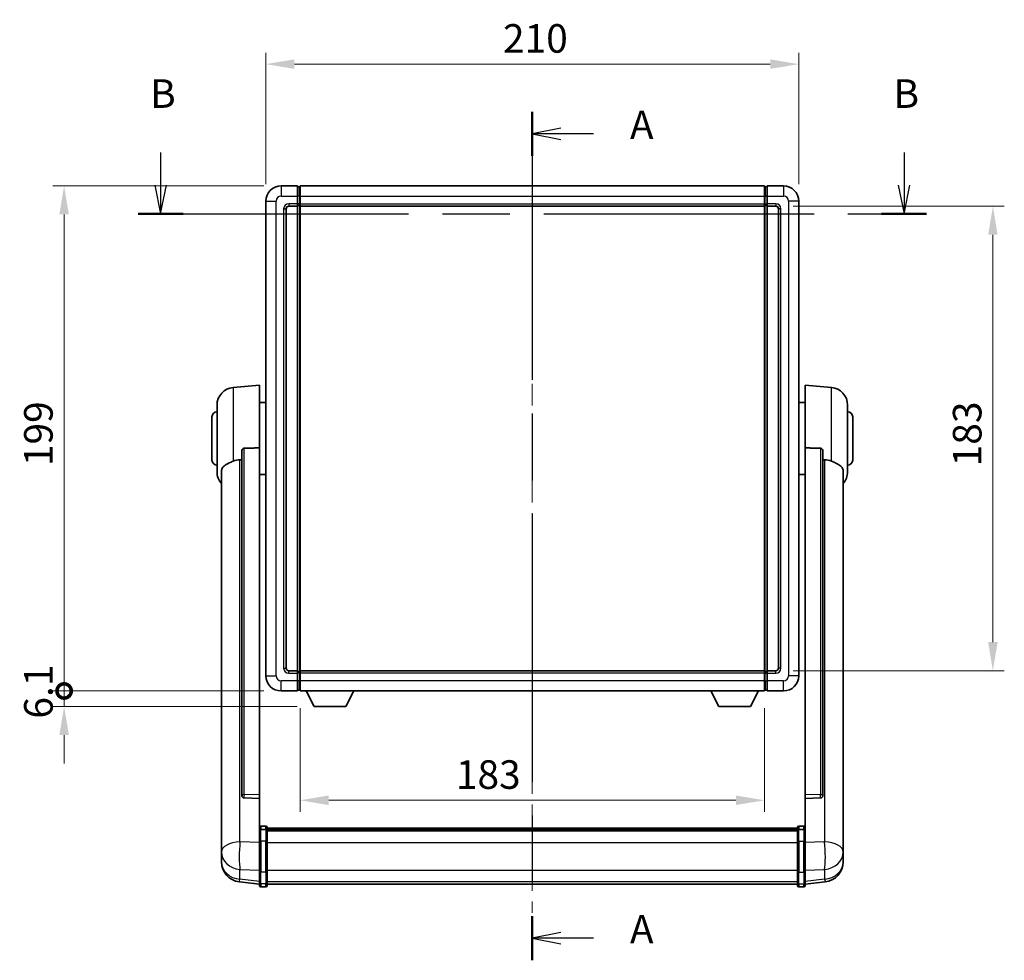
# Model space of a CAD drawing. Units: millimetres. Extents: x 0 to 10236, y 0 to 1686.
# Drawn here: x 2825 to 3213, y 406 to 776 of the extents above; entities that cross this region are included whole.
import ezdxf

# ---------------------------------------------------------------- set-up
doc = ezdxf.new("R2010")
doc.units = ezdxf.units.MM
doc.header["$LTSCALE"] = 6
doc.linetypes.add('CHAIN', pattern=[0.3543, 0.2362, -0.0295, 0.0591, -0.0295])
doc.layers.get('Defpoints').update_dxf_attribs({"lineweight": 25})
for name, color, linetype, lineweight in [('Centerline (ISO)', 131, 'Continuous', 18), ('Dimension (ISO)', 7, 'Continuous', 18), ('Section Line (ISO)', 7, 'CHAIN', 25), ('Visible (ISO)', 7, 'Continuous', 35), ('Visible Narrow (ISO)', 7, 'Continuous', 25)]:
    doc.layers.add(name, color=color, linetype=linetype, lineweight=lineweight)
doc.styles.add('Note Text (TK)', font='txt')
doc.dimstyles.new('Default - Method 1b (TK)', dxfattribs={"dimscale": 6, "dimtxt": 2.5, "dimasz": 2.5, "dimexe": 1, "dimexo": 1.5, "dimgap": 1, "dimtad": 1, "dimtoh": 1, "dimrnd": 1e-08, "dimdsep": 46, "dimtxsty": 'Note Text (TK)', "dimcen": 0.09, "dimdle": 5, "dimclrd": 100, "dimclre": 100, "dimclrt": 7, "dimadec": 1, "dimazin": 1, "dimtfac": 1, "dimtmove": 0, "dimatfit": 3, "dimfxl": 1, "dimtolj": 1, "dimlwd": -1, "dimlwe": -1, "dimarcsym": 0})

# ---------------------------------------------------------------- blocks, each defined once
blk = doc.blocks.new('2dTransSection0')
at = {"layer": 'Section Line (ISO)', "linetype": 'CHAIN', "ltscale": 16.565487}
blk.add_line((163.506, 172.467), (163.506, 98.168), dxfattribs=at)
at = {"layer": 'Section Line (ISO)', "linetype": 'Continuous', "lineweight": 50}
for p, q in [((163.506, 172.467), (163.506, 168.598)), ((163.506, 102.037), (163.506, 98.168))]:
    blk.add_line(p, q, dxfattribs=at)
at = {"layer": 'Section Line (ISO)', "linetype": 'Continuous'}
for p, q in [((166.006, 171.032), (163.506, 170.532)), ((166.006, 170.532), (163.506, 170.532)), ((163.506, 170.532), (166.006, 170.032)), ((168.868, 170.532), (166.006, 170.532)), ((166.006, 100.602), (163.506, 100.102)), ((166.006, 100.102), (163.506, 100.102)), ((163.506, 100.102), (166.006, 99.602)), ((168.868, 100.102), (166.006, 100.102))]:
    blk.add_line(p, q, dxfattribs=at)
at = {"layer": 'Section Line (ISO)', "char_height": 2.5, "attachment_point": 7, "style": 'Note Text (TK)'}
for insert in [(172.054, 169.289), (172.054, 98.86)]:
    blk.add_mtext('A', dxfattribs=dict(at, insert=insert))
blk = doc.blocks.new('2dTransSection1')
at = {"layer": 'Section Line (ISO)', "linetype": 'Continuous'}
for p, q in [((130.958, 168.9), (130.958, 166.03)), ((196.056, 168.9), (196.056, 166.03)), ((130.458, 166.03), (130.958, 163.53)), ((130.958, 166.03), (130.958, 163.53)), ((130.958, 163.53), (131.458, 166.03)), ((195.556, 166.03), (196.056, 163.53)), ((196.056, 166.03), (196.056, 163.53)), ((196.056, 163.53), (196.556, 166.03))]:
    blk.add_line(p, q, dxfattribs=at)
at = {"layer": 'Section Line (ISO)', "linetype": 'CHAIN', "ltscale": 16.703316}
blk.add_line((128.999, 163.53), (198.015, 163.53), dxfattribs=at)
at = {"layer": 'Section Line (ISO)', "linetype": 'Continuous', "lineweight": 50}
for p, q in [((128.999, 163.53), (132.917, 163.53)), ((194.097, 163.53), (198.015, 163.53))]:
    blk.add_line(p, q, dxfattribs=at)
at = {"layer": 'Section Line (ISO)', "char_height": 2.5, "attachment_point": 7, "style": 'Note Text (TK)'}
for insert in [(130.038, 172.03), (195.136, 172.03)]:
    blk.add_mtext('B', dxfattribs=dict(at, insert=insert))
blk = doc.blocks.new('*D65')
at = {"layer": 'Defpoints', "color": 0}
for p in [(3131.53, 758.88), (2921.53, 704.88), (3131.53, 704.88)]:
    blk.add_point(p, dxfattribs=at)
at = {"layer": 'Dimension (ISO)', "color": 100}
for p, q in [((2921.53, 711.63), (2921.53, 763.38)), ((3131.53, 711.63), (3131.53, 763.38)), ((2932.78, 758.88), (3120.28, 758.88))]:
    blk.add_line(p, q, dxfattribs=at)
for points in [[(2932.78, 760.76), (2932.78, 757.01), (2921.53, 758.88)], [(3120.28, 760.76), (3120.28, 757.01), (3131.53, 758.88)]]:
    blk.add_solid(points, dxfattribs=at)
at = {"layer": 'Dimension (ISO)', "color": 7, "insert": (3014.96, 769.01), "char_height": 11.25, "attachment_point": 4, "style": 'Note Text (TK)'}
blk.add_mtext('\\A1;210', dxfattribs=at)
blk = doc.blocks.new('*D66')
at = {"layer": 'Defpoints', "color": 0}
for p in [(3122.53, 702.88), (3122.53, 519.88), (3208.03, 519.88)]:
    blk.add_point(p, dxfattribs=at)
at = {"layer": 'Dimension (ISO)', "color": 100}
for p, q in [((3129.28, 702.88), (3212.53, 702.88)), ((3208.03, 691.63), (3208.03, 531.13)), ((3129.28, 519.88), (3212.53, 519.88))]:
    blk.add_line(p, q, dxfattribs=at)
for points in [[(3206.15, 691.63), (3209.9, 691.63), (3208.03, 702.88)], [(3206.15, 531.13), (3209.9, 531.13), (3208.03, 519.88)]]:
    blk.add_solid(points, dxfattribs=at)
at = {"layer": 'Dimension (ISO)', "color": 7, "insert": (3197.9, 600.39), "char_height": 11.25, "attachment_point": 4, "rotation": 90, "style": 'Note Text (TK)'}
blk.add_mtext('\\A1;183', dxfattribs=at)
blk = doc.blocks.new('*D67')
at = {"layer": 'Defpoints', "color": 0}
for p in [(2935.03, 511.88), (3118.03, 511.88), (2935.03, 468.81)]:
    blk.add_point(p, dxfattribs=at)
at = {"layer": 'Dimension (ISO)', "color": 100}
for p, q in [((2935.03, 505.13), (2935.03, 464.31)), ((3118.03, 505.13), (3118.03, 464.31)), ((3106.78, 468.81), (2946.28, 468.81))]:
    blk.add_line(p, q, dxfattribs=at)
for points in [[(2946.28, 470.69), (2946.28, 466.94), (2935.03, 468.81)], [(3106.78, 470.69), (3106.78, 466.94), (3118.03, 468.81)]]:
    blk.add_solid(points, dxfattribs=at)
at = {"layer": 'Dimension (ISO)', "color": 7, "insert": (2996.39, 478.94), "char_height": 11.25, "attachment_point": 4, "style": 'Note Text (TK)'}
blk.add_mtext('\\A1;183', dxfattribs=at)
blk = doc.blocks.new('_DotSmall')
at = {"color": 0, "linetype": 'ByBlock', "const_width": 0.5}
blk.add_lwpolyline([(-0.0625, 0, 1), (0.0625, 0, 1)], format="xyb", close=True, dxfattribs=at)
blk = doc.blocks.new('*D80')
at = {"layer": 'Defpoints', "color": 0}
for p in [(2842.03, 710.88), (2927.53, 710.88), (2927.53, 511.88)]:
    blk.add_point(p, dxfattribs=at)
at = {"layer": 'Dimension (ISO)', "color": 100}
for p, q in [((2920.78, 710.88), (2837.53, 710.88)), ((2842.03, 511.88), (2842.03, 699.63)), ((2920.78, 511.88), (2837.53, 511.88))]:
    blk.add_line(p, q, dxfattribs=at)
blk.add_solid([(2840.15, 699.63), (2843.9, 699.63), (2842.03, 710.88)], dxfattribs=at)
at = {"layer": 'Dimension (ISO)', "color": 100, "xscale": 11.25, "yscale": 11.25, "zscale": 11.25, "rotation": 270}
blk.add_blockref('_DotSmall', (2842.03, 511.88), dxfattribs=at)
at = {"layer": 'Dimension (ISO)', "color": 7, "insert": (2831.9, 600.47), "char_height": 11.25, "attachment_point": 4, "rotation": 90, "style": 'Note Text (TK)'}
blk.add_mtext('\\A1;199', dxfattribs=at)
blk = doc.blocks.new('*D81')
at = {"layer": 'Defpoints', "color": 0}
for p in [(2842.03, 511.88), (2927.53, 511.88), (2940.58, 505.78)]:
    blk.add_point(p, dxfattribs=at)
at = {"layer": 'Dimension (ISO)', "color": 100}
for p, q in [((2842.03, 511.88), (2842.03, 523.13)), ((2920.78, 511.88), (2837.53, 511.88)), ((2842.03, 505.78), (2842.03, 511.88)), ((2933.83, 505.78), (2837.53, 505.78)), ((2842.03, 494.53), (2842.03, 483.28))]:
    blk.add_line(p, q, dxfattribs=at)
blk.add_solid([(2840.15, 494.53), (2843.9, 494.53), (2842.03, 505.78)], dxfattribs=at)
at = {"layer": 'Dimension (ISO)', "color": 100, "xscale": 11.25, "yscale": 11.25, "zscale": 11.25, "rotation": 270}
blk.add_blockref('_DotSmall', (2842.03, 511.88), dxfattribs=at)
at = {"layer": 'Dimension (ISO)', "color": 7, "insert": (2831.9, 500.97), "char_height": 11.25, "attachment_point": 4, "rotation": 90, "style": 'Note Text (TK)'}
blk.add_mtext('\\A1;6.1', dxfattribs=at)

msp = doc.modelspace()

# ---------------------------------------------------------------- linework, layer by layer
at = {"layer": 'Centerline (ISO)', "linetype": 'CHAIN', "ltscale": 23.990969}
msp.add_line((3026.5291, 722.133), (3026.5291, 424.4721), dxfattribs=at)
at = {"layer": 'Visible (ISO)'}
for p, q in [((2934.0291, 710.883), (2927.5291, 710.883)), ((2934.0291, 710.883), (2934.0291, 706.883)), ((2934.7791, 710.583), (2934.0291, 710.583)), ((2935.0291, 710.883), (3118.0291, 710.883)), ((2935.0291, 706.883), (2935.0291, 710.883)), ((3118.0291, 710.883), (3118.0291, 706.883)), ((3118.2791, 710.583), (3119.0291, 710.583)), ((3125.5291, 710.883), (3119.0291, 710.883)), ((3119.0291, 706.883), (3119.0291, 710.883)), ((2934.0291, 703.883), (2934.0291, 706.883)), ((2935.0291, 706.883), (2935.0291, 703.883)), ((3118.0291, 703.883), (3118.0291, 706.883)), ((3119.0291, 706.883), (3119.0291, 703.883)), ((2921.5291, 704.883), (2921.5291, 517.883)), ((2930.5291, 702.883), (2934.0291, 702.883)), ((2934.0291, 703.883), (2934.0291, 702.883)), ((2934.7791, 703.183), (2934.0291, 703.183)), ((2934.0291, 519.883), (2934.0291, 702.883)), ((2935.0291, 702.883), (2935.0291, 703.883)), ((2935.0291, 702.883), (3118.0291, 702.883)), ((2935.0291, 519.883), (2935.0291, 702.883)), ((3118.0291, 703.883), (3118.0291, 702.883)), ((3118.0291, 702.883), (3118.0291, 519.883)), ((3118.2791, 703.183), (3119.0291, 703.183)), ((3119.0291, 702.883), (3119.0291, 703.883)), ((3119.0291, 702.883), (3119.0291, 519.883)), ((3119.0291, 702.883), (3122.5291, 702.883)), ((3131.5291, 517.883), (3131.5291, 704.883)), ((2929.5291, 520.883), (2929.5291, 701.883)), ((3123.5291, 701.883), (3123.5291, 520.883)), ((2908.669, 631.4766), (2919.0291, 632.383)), ((2919.0291, 632.383), (2919.0291, 607.6522)), ((3134.0291, 607.6522), (3134.0291, 632.383)), ((3144.3892, 631.4766), (3134.0291, 632.383)), ((2919.0291, 625.533), (2921.5291, 625.533)), ((3134.0291, 625.533), (3131.5291, 625.533)), ((2902.2791, 598.2627), (2902.2791, 624.5032)), ((3150.7791, 624.5032), (3150.7791, 598.2627)), ((2900.2791, 602.883), (2900.2791, 619.883)), ((3152.7791, 619.883), (3152.7791, 602.883)), ((2912.0291, 606.208), (2912.0291, 470.6144)), ((2919.0291, 470.8994), (2919.0291, 607.6522)), ((3134.0291, 607.6522), (3134.0291, 470.8994)), ((3141.0291, 470.6144), (3141.0291, 606.208)), ((2904.0291, 598.3066), (2904.0291, 453.3435)), ((3149.0291, 453.3435), (3149.0291, 598.3066)), ((2919.0291, 597.233), (2921.5291, 597.233)), ((3134.0291, 597.233), (3131.5291, 597.233)), ((2934.0291, 519.883), (2930.5291, 519.883)), ((2934.0291, 519.883), (2934.0291, 518.883)), ((2934.7791, 519.583), (2934.0291, 519.583)), ((2934.0291, 515.883), (2934.0291, 518.883)), ((3118.0291, 519.883), (2935.0291, 519.883)), ((2935.0291, 518.883), (2935.0291, 519.883)), ((2935.0291, 518.883), (2935.0291, 515.883)), ((3118.0291, 519.883), (3118.0291, 518.883)), ((3118.0291, 515.883), (3118.0291, 518.883)), ((3118.2791, 519.583), (3119.0291, 519.583)), ((3119.0291, 518.883), (3119.0291, 519.883)), ((3122.5291, 519.883), (3119.0291, 519.883)), ((3119.0291, 518.883), (3119.0291, 515.883)), ((2934.0291, 515.883), (2934.0291, 511.883)), ((2934.7791, 512.183), (2934.0291, 512.183)), ((2935.0291, 511.883), (2935.0291, 515.883)), ((3118.0291, 515.883), (3118.0291, 511.883)), ((3118.2791, 512.183), (3119.0291, 512.183)), ((3119.0291, 511.883), (3119.0291, 515.883)), ((2927.5291, 511.883), (2934.0291, 511.883)), ((3118.0291, 511.883), (2935.0291, 511.883)), ((2940.5791, 505.783), (2937.4407, 511.883)), ((2953.0791, 505.783), (2956.2175, 511.883)), ((3099.9791, 505.783), (3096.8407, 511.883)), ((3112.4791, 505.783), (3115.6175, 511.883)), ((3119.0291, 511.883), (3125.5291, 511.883)), ((2940.5791, 505.783), (2953.0791, 505.783)), ((3099.9791, 505.783), (3112.4791, 505.783)), ((2912.0291, 470.6144), (2912.0291, 470.5604)), ((2912.9419, 469.7376), (2919.0291, 469.5426)), ((2919.0291, 470.8994), (2919.0291, 469.5525)), ((2919.0291, 469.5426), (2919.0291, 469.5525)), ((2919.0291, 469.5426), (2919.0291, 457.2286)), ((3134.0291, 469.5525), (3134.0291, 470.8994)), ((3134.0291, 469.5426), (3140.1162, 469.7376)), ((3134.0291, 469.5525), (3134.0291, 469.5426)), ((3134.0291, 457.2286), (3134.0291, 469.5426)), ((3141.0291, 470.5604), (3141.0291, 470.6144)), ((2921.5291, 458.6447), (2919.5291, 458.6447)), ((2922.0291, 458.1447), (2922.0291, 456.9526)), ((2922.0291, 457.8747), (3131.0291, 457.8747)), ((3131.0291, 456.9526), (3131.0291, 458.1447)), ((3131.5291, 458.6447), (3133.5291, 458.6447)), ((2919.0291, 456.9526), (2919.0291, 457.2286)), ((2919.0291, 456.9526), (2919.0291, 452.4721)), ((2921.5291, 457.3509), (2919.5291, 457.3509)), ((2922.0291, 457.643), (3131.0291, 457.643)), ((2922.0291, 457.6313), (3131.0291, 457.6313)), ((2922.0291, 457.3597), (3131.0291, 457.3597)), ((2922.0291, 452.4721), (2922.0291, 456.9526)), ((2922.0291, 456.9086), (3131.0291, 456.9086)), ((2922.0291, 456.7661), (3131.0291, 456.7661)), ((3131.0291, 456.9526), (3131.0291, 452.4721)), ((3131.5291, 457.3509), (3133.5291, 457.3509)), ((3134.0291, 457.2286), (3134.0291, 456.9526)), ((3134.0291, 452.4721), (3134.0291, 456.9526)), ((2904.0291, 450.252), (2904.0291, 453.3435)), ((2904.0291, 450.252), (2904.0291, 448.4575)), ((2919.0291, 440.8609), (2919.0291, 452.4721)), ((2922.0291, 452.4721), (2922.0291, 440.8609)), ((3131.0291, 440.8609), (3131.0291, 452.4721)), ((3134.0291, 452.4721), (3134.0291, 440.8609)), ((3149.0291, 453.3435), (3149.0291, 450.252)), ((3149.0291, 448.4575), (3149.0291, 450.252)), ((2904.0291, 448.4575), (2904.0291, 447.4214)), ((2904.0291, 445.6365), (2904.0291, 446.395)), ((3149.0291, 447.4214), (3149.0291, 448.4575)), ((3149.0291, 446.395), (3149.0291, 445.6365)), ((2904.0291, 445.6365), (2904.0291, 444.6004)), ((3149.0291, 444.6004), (3149.0291, 445.6365)), ((2919.0291, 440.8609), (2919.0291, 436.3609)), ((2922.0291, 436.3609), (2922.0291, 440.8609)), ((3131.0291, 440.8609), (3131.0291, 436.3609)), ((3134.0291, 436.3609), (3134.0291, 440.8609)), ((2919.0291, 435.7069), (2911.0797, 436.657)), ((2919.0291, 435.2221), (2919.0291, 436.3609)), ((2921.5291, 434.7221), (2919.5291, 434.7221)), ((2922.0291, 436.3609), (2922.0291, 435.2221)), ((2922.0291, 435.7221), (3131.0291, 435.7221)), ((3131.0291, 435.2221), (3131.0291, 436.3609)), ((3131.5291, 434.7221), (3133.5291, 434.7221)), ((3134.0291, 435.7069), (3141.9784, 436.657)), ((3134.0291, 436.3609), (3134.0291, 435.2221))]:
    msp.add_line(p, q, dxfattribs=at)
for centre, radius, start, end in [((2927.5291, 704.883), 6, 90, 180), ((2934.7791, 710.333), 0.25, 0, 90), ((3118.2791, 710.333), 0.25, 90, 180), ((3125.5291, 704.883), 6, 0, 90), ((2930.5291, 701.883), 1, 90, 180), ((2934.7791, 703.433), 0.25, 270, 0), ((3118.2791, 703.433), 0.25, 180, 270), ((3122.5291, 701.883), 1, 0, 90), ((2909.2791, 624.5032), 7, 95, 180), ((3143.7791, 624.5032), 7, 0, 85), ((2902.2791, 619.883), 2, 90, 180), ((3150.7791, 619.883), 2, 0, 90), ((2902.2791, 602.883), 2, 180, 270), ((3150.7791, 602.883), 2, 270, 0), ((2909.2791, 598.2627), 7, 180, 221.409622), ((3143.7791, 598.2627), 7, 318.590378, 0), ((2930.5291, 520.883), 1, 180, 270), ((3122.5291, 520.883), 1, 270, 0), ((2927.5291, 517.883), 6, 180, 270), ((2934.7791, 519.333), 0.25, 0, 90), ((3118.2791, 519.333), 0.25, 90, 180), ((3125.5291, 517.883), 6, 270, 0), ((2934.7791, 512.433), 0.25, 270, 0), ((3118.2791, 512.433), 0.25, 180, 270), ((2919.5291, 458.1447), 0.5, 90, 180), ((2921.5291, 458.1447), 0.5, 0, 90), ((3131.5291, 458.1447), 0.5, 90, 180), ((3133.5291, 458.1447), 0.5, 0, 90), ((2912.0291, 444.6004), 8, 180, 263.184806), ((3141.0291, 444.6004), 8, 276.815194, 0), ((2919.5291, 435.2221), 0.5, 180, 270), ((2921.5291, 435.2221), 0.5, 270, 0), ((3131.5291, 435.2221), 0.5, 180, 270), ((3133.5291, 435.2221), 0.5, 270, 0)]:
    msp.add_arc(centre, radius, start, end, dxfattribs=at)
for centre, major_axis, start_param, end_param in [((2913.0291, 470.6041), (-0.9893, -0.1693), 6.13710494, 7.6206348), ((3140.0291, 470.6041), (0.9893, -0.1693), 4.94573581, 6.42926568)]:
    msp.add_ellipse(centre, major_axis=major_axis, ratio=0.85958937, start_param=start_param, end_param=end_param, dxfattribs=at)
for points, knots in [([(2912.0291, 606.208), (2912.0293, 606.3653), (2912.0486, 606.5315), (2912.1402, 606.881), (2912.2213, 607.0617), (2912.4035, 607.3058), (2912.4972, 607.3987), (2912.6605, 607.4954), (2912.7187, 607.5208), (2912.8322, 607.5522), (2912.8872, 607.56), (2912.9419, 607.5608)], [0.192845303, 0.192845303, 0.192845303, 0.192845303, 0.240507365, 0.240507365, 0.297130074, 0.297130074, 0.334079186, 0.334079186, 0.352553742, 0.352553742, 0.369009283, 0.369009283, 0.369009283, 0.369009283]), ([(3140.1162, 607.5608), (3140.171, 607.56), (3140.2259, 607.5522), (3140.3395, 607.5208), (3140.3977, 607.4954), (3140.5609, 607.3987), (3140.6547, 607.3058), (3140.8369, 607.0617), (3140.9179, 606.881), (3141.0096, 606.5315), (3141.0289, 606.3653), (3141.0291, 606.208)], [0.3759847, 0.3759847, 0.3759847, 0.3759847, 0.392440242, 0.392440242, 0.410914798, 0.410914798, 0.44786391, 0.44786391, 0.504486619, 0.504486619, 0.552148681, 0.552148681, 0.552148681, 0.552148681]), ([(2904.0291, 598.3066), (2904.0291, 598.4741), (2904.04, 598.6352), (2904.0963, 599.0301), (2904.1567, 599.252), (2904.4131, 599.8665), (2904.6811, 600.211), (2905.5316, 600.9625), (2906.2026, 601.3489), (2907.5431, 601.9799), (2908.0936, 602.212), (2908.669, 602.446)], [-5.27158626, -5.27158626, -5.27158626, -5.27158626, -5.18721863, -5.18721863, -5.05628435, -5.05628435, -4.79921142, -4.79921142, -4.44219969, -4.44219969, -4.22248819, -4.22248819, -4.22248819, -4.22248819]), ([(2908.669, 602.446), (2908.6726, 602.4475), (2908.6762, 602.4489), (2909.5187, 602.79), (2910.4387, 602.975), (2911.3318, 602.9793)], [2.102258604, 2.102258604, 2.102258604, 2.102258604, 2.10340374, 2.10340374, 2.370180755, 2.370180755, 2.370180755, 2.370180755]), ([(3141.7263, 602.9793), (3142.6194, 602.975), (3143.5395, 602.79), (3144.382, 602.4489), (3144.3856, 602.4475), (3144.3892, 602.446)], [2.57632281, 2.57632281, 2.57632281, 2.57632281, 2.843099825, 2.843099825, 2.844244962, 2.844244962, 2.844244962, 2.844244962]), ([(3144.3892, 602.446), (3144.9038, 602.2367), (3145.3983, 602.029), (3146.6107, 601.4713), (3147.255, 601.1251), (3148.2153, 600.3916), (3148.5538, 600.0175), (3148.8683, 599.3533), (3148.9404, 599.1231), (3149.0139, 598.6929), (3149.0291, 598.5042), (3149.0291, 598.3066)], [-8.358650844, -8.358650844, -8.358650844, -8.358650844, -8.190003506, -8.190003506, -7.917688575, -7.917688575, -7.676295197, -7.676295197, -7.560988477, -7.560988477, -7.477759094, -7.477759094, -7.477759094, -7.477759094]), ([(2919.0291, 456.9526), (2919.0291, 456.9535), (2919.0291, 456.9543), (2919.0293, 456.984), (2919.0335, 457.0128), (2919.0495, 457.069), (2919.0612, 457.0964), (2919.1041, 457.1689), (2919.1426, 457.211), (2919.2365, 457.2796), (2919.29, 457.3061), (2919.4062, 457.3418), (2919.4672, 457.3509), (2919.5291, 457.3509)], [-0.0003347789, -0.0003347789, -0.0003347789, -0.0003347789, 0, 0, 0.011463002, 0.011463002, 0.0228675214, 0.0228675214, 0.0430502261, 0.0430502261, 0.0621538264, 0.0621538264, 0.0807455701, 0.0807455701, 0.0807455701, 0.0807455701]), ([(2922.0291, 456.9526), (2922.0291, 456.9535), (2922.0291, 456.9543), (2922.0288, 456.984), (2922.0247, 457.0128), (2922.0087, 457.069), (2921.9969, 457.0964), (2921.9541, 457.1689), (2921.9155, 457.211), (2921.8216, 457.2796), (2921.7682, 457.3061), (2921.652, 457.3418), (2921.5909, 457.3509), (2921.5291, 457.3509)], [-0.0809227639, -0.0809227639, -0.0809227639, -0.0809227639, -0.0805886357, -0.0805886357, -0.0691479127, -0.0691479127, -0.0577655589, -0.0577655589, -0.0376220805, -0.0376220805, -0.0185556094, -0.0185556094, 0, 0, 0, 0]), ([(3131.5291, 457.3509), (3131.4672, 457.3509), (3131.4062, 457.3418), (3131.29, 457.3061), (3131.2365, 457.2796), (3131.1426, 457.211), (3131.1041, 457.1689), (3131.0612, 457.0964), (3131.0495, 457.069), (3131.0335, 457.0128), (3131.0293, 456.984), (3131.0291, 456.9543), (3131.0291, 456.9535), (3131.0291, 456.9526)], [-0.0807455701, -0.0807455701, -0.0807455701, -0.0807455701, -0.0621538264, -0.0621538264, -0.0430502261, -0.0430502261, -0.0228675214, -0.0228675214, -0.011463002, -0.011463002, 0, 0, 0.0003347789, 0.0003347789, 0.0003347789, 0.0003347789]), ([(3134.0291, 456.9526), (3134.0291, 456.9535), (3134.0291, 456.9543), (3134.0288, 456.984), (3134.0247, 457.0128), (3134.0087, 457.069), (3133.9969, 457.0964), (3133.9541, 457.1689), (3133.9155, 457.211), (3133.8216, 457.2796), (3133.7682, 457.3061), (3133.652, 457.3418), (3133.5909, 457.3509), (3133.5291, 457.3509)], [-0.0809227639, -0.0809227639, -0.0809227639, -0.0809227639, -0.0805886357, -0.0805886357, -0.0691479127, -0.0691479127, -0.0577655589, -0.0577655589, -0.0376220805, -0.0376220805, -0.0185556094, -0.0185556094, 0, 0, 0, 0]), ([(2904.0291, 453.3435), (2904.0291, 453.2893), (2904.0294, 453.2323), (2904.0325, 452.8396), (2904.0387, 452.4248), (2904.0387, 451.5637), (2904.0325, 451.0562), (2904.0294, 450.4395), (2904.0291, 450.3458), (2904.0291, 450.252)], [4.535339596, 4.535339596, 4.535339596, 4.535339596, 4.561894963, 4.561894963, 4.711051305, 4.711051305, 4.860207647, 4.860207647, 4.886763014, 4.886763014, 4.886763014, 4.886763014]), ([(3149.0291, 450.252), (3149.0291, 450.3458), (3149.0288, 450.4395), (3149.0257, 451.0562), (3149.0194, 451.5637), (3149.0194, 452.4248), (3149.0257, 452.8396), (3149.0288, 453.2323), (3149.0291, 453.2893), (3149.0291, 453.3435)], [4.535339596, 4.535339596, 4.535339596, 4.535339596, 4.561894963, 4.561894963, 4.711051305, 4.711051305, 4.860207647, 4.860207647, 4.886763014, 4.886763014, 4.886763014, 4.886763014]), ([(2904.0291, 447.4214), (2904.0291, 447.3444), (2904.0294, 447.2691), (2904.0325, 446.7837), (2904.0387, 446.4372), (2904.0387, 445.94), (2904.0325, 445.7541), (2904.0294, 445.6566), (2904.0291, 445.645), (2904.0291, 445.6365)], [4.535339596, 4.535339596, 4.535339596, 4.535339596, 4.561894963, 4.561894963, 4.711051305, 4.711051305, 4.860207647, 4.860207647, 4.886763014, 4.886763014, 4.886763014, 4.886763014]), ([(2904.0291, 446.395), (2904.0291, 446.4492), (2904.0294, 446.5061), (2904.0306, 446.6592), (2904.0316, 446.7594), (2904.0327, 446.8645)], [4.5353395957, 4.5353395957, 4.5353395957, 4.5353395957, 4.5618949629, 4.5618949629, 4.6038245845, 4.6038245845, 4.6038245845, 4.6038245845]), ([(3149.0291, 445.6365), (3149.0291, 445.645), (3149.0288, 445.6566), (3149.0257, 445.7541), (3149.0194, 445.94), (3149.0194, 446.4372), (3149.0257, 446.7837), (3149.0288, 447.2691), (3149.0291, 447.3444), (3149.0291, 447.4214)], [4.535339596, 4.535339596, 4.535339596, 4.535339596, 4.561894963, 4.561894963, 4.711051305, 4.711051305, 4.860207647, 4.860207647, 4.886763014, 4.886763014, 4.886763014, 4.886763014]), ([(3149.0255, 446.8645), (3149.0266, 446.7594), (3149.0276, 446.6592), (3149.0288, 446.5061), (3149.0291, 446.4492), (3149.0291, 446.395)], [4.818278025, 4.818278025, 4.818278025, 4.818278025, 4.8602076466, 4.8602076466, 4.8867630138, 4.8867630138, 4.8867630138, 4.8867630138])]:
    msp.add_open_spline(points, degree=3, knots=knots, dxfattribs=at)
for points in [[(2919.0291, 607.6522), (2915.9634, 607.6056), (2912.9419, 607.5609)], [(3140.1162, 607.5609), (3137.0947, 607.6056), (3134.0291, 607.6522)], [(2911.3318, 602.9793), (2911.6801, 602.9809), (2912.0291, 602.9826)], [(3141.0291, 602.9826), (3141.378, 602.9809), (3141.7263, 602.9793)]]:
    msp.add_open_spline(points, degree=2, dxfattribs=at)
at = {"layer": 'Visible Narrow (ISO)'}
for p, q in [((2927.5291, 710.883), (2927.5291, 706.883)), ((2934.7791, 706.883), (2934.7791, 710.583)), ((3118.2791, 710.583), (3118.2791, 706.883)), ((3125.5291, 710.883), (3125.5291, 706.883)), ((2927.5291, 706.883), (2934.0291, 706.883)), ((2934.7791, 706.883), (2934.0291, 706.883)), ((2935.0291, 706.883), (2934.7791, 706.883)), ((2934.7791, 706.883), (2934.7791, 703.883)), ((2935.0291, 706.883), (3118.0291, 706.883)), ((3118.0291, 706.883), (3118.2791, 706.883)), ((3118.2791, 706.883), (3119.0291, 706.883)), ((3118.2791, 703.883), (3118.2791, 706.883)), ((3119.0291, 706.883), (3125.5291, 706.883)), ((2921.5291, 704.883), (2925.5291, 704.883)), ((2925.5291, 517.883), (2925.5291, 704.883)), ((2934.0291, 703.883), (2930.5291, 703.883)), ((2930.5291, 703.883), (2930.5291, 702.883)), ((2934.7791, 703.883), (2934.0291, 703.883)), ((2935.0291, 703.883), (2934.7791, 703.883)), ((2934.7791, 703.183), (2934.7791, 703.883)), ((2934.7791, 703.183), (2934.7791, 519.583)), ((2935.0291, 703.883), (3118.0291, 703.883)), ((3118.0291, 703.883), (3118.2791, 703.883)), ((3118.2791, 703.883), (3119.0291, 703.883)), ((3118.2791, 703.883), (3118.2791, 703.183)), ((3118.2791, 519.583), (3118.2791, 703.183)), ((3122.5291, 703.883), (3119.0291, 703.883)), ((3122.5291, 703.883), (3122.5291, 702.883)), ((3127.5291, 704.883), (3127.5291, 517.883)), ((3131.5291, 704.883), (3127.5291, 704.883)), ((2928.5291, 701.883), (2928.5291, 520.883)), ((2928.5291, 701.883), (2929.5291, 701.883)), ((3124.5291, 701.883), (3123.5291, 701.883)), ((3124.5291, 520.883), (3124.5291, 701.883)), ((2908.669, 631.4766), (2908.669, 602.446)), ((3144.3892, 602.446), (3144.3892, 631.4766)), ((2912.9419, 471.0985), (2912.9419, 607.5609)), ((3140.1162, 607.5609), (3140.1162, 471.0985)), ((2911.3318, 452.4422), (2911.3318, 602.9793)), ((3141.7263, 602.9793), (3141.7263, 452.4422)), ((2928.5291, 520.883), (2929.5291, 520.883)), ((3124.5291, 520.883), (3123.5291, 520.883)), ((2921.5291, 517.883), (2925.5291, 517.883)), ((2930.5291, 518.883), (2930.5291, 519.883)), ((2930.5291, 518.883), (2934.0291, 518.883)), ((2934.7791, 518.883), (2934.0291, 518.883)), ((2934.7791, 518.883), (2934.7791, 519.583)), ((2935.0291, 518.883), (2934.7791, 518.883)), ((2934.7791, 518.883), (2934.7791, 515.883)), ((3118.0291, 518.883), (2935.0291, 518.883)), ((3118.0291, 518.883), (3118.2791, 518.883)), ((3118.2791, 519.583), (3118.2791, 518.883)), ((3118.2791, 518.883), (3119.0291, 518.883)), ((3118.2791, 515.883), (3118.2791, 518.883)), ((3119.0291, 518.883), (3122.5291, 518.883)), ((3122.5291, 518.883), (3122.5291, 519.883)), ((3131.5291, 517.883), (3127.5291, 517.883)), ((2934.0291, 515.883), (2927.5291, 515.883)), ((2927.5291, 511.883), (2927.5291, 515.883)), ((2934.7791, 515.883), (2934.0291, 515.883)), ((2935.0291, 515.883), (2934.7791, 515.883)), ((2934.7791, 512.183), (2934.7791, 515.883)), ((3118.0291, 515.883), (2935.0291, 515.883)), ((3118.0291, 515.883), (3118.2791, 515.883)), ((3118.2791, 515.883), (3119.0291, 515.883)), ((3118.2791, 515.883), (3118.2791, 512.183)), ((3125.5291, 515.883), (3119.0291, 515.883)), ((3125.5291, 511.883), (3125.5291, 515.883)), ((2919.0291, 470.8994), (2912.9419, 471.0985)), ((2912.9419, 469.7517), (2919.0291, 469.5525)), ((2912.9419, 469.7376), (2912.9419, 469.7517)), ((3140.1162, 471.0985), (3134.0291, 470.8994)), ((3134.0291, 469.5525), (3140.1162, 469.7517)), ((3140.1162, 469.7517), (3140.1162, 469.7376)), ((2919.5291, 458.6447), (2919.5291, 457.3509)), ((2921.5291, 457.3509), (2921.5291, 458.6447)), ((3131.5291, 458.6447), (3131.5291, 457.3509)), ((3133.5291, 457.3509), (3133.5291, 458.6447)), ((2919.5291, 452.7221), (2919.5291, 457.3509)), ((2921.5291, 457.3509), (2921.5291, 452.7221)), ((3131.5291, 452.7221), (3131.5291, 457.3509)), ((3133.5291, 457.3509), (3133.5291, 452.7221)), ((2919.0291, 452.1958), (2911.3318, 452.4422)), ((2919.5291, 452.7221), (2919.5291, 440.4279)), ((2921.5291, 452.7221), (2919.5291, 452.7221)), ((2921.5291, 440.4279), (2921.5291, 452.7221)), ((2922.0291, 452.2221), (3131.0291, 452.2221)), ((3131.5291, 452.7221), (3131.5291, 440.4279)), ((3131.5291, 452.7221), (3133.5291, 452.7221)), ((3133.5291, 440.4279), (3133.5291, 452.7221)), ((3141.7263, 452.4422), (3134.0291, 452.1958)), ((2911.3318, 437.6986), (2911.3318, 441.5556)), ((2911.3318, 441.5556), (2919.0291, 441.3091)), ((2919.5291, 435.9279), (2919.5291, 440.4279)), ((2921.5291, 440.4279), (2919.5291, 440.4279)), ((2921.5291, 440.4279), (2921.5291, 435.9279)), ((2922.0291, 441.2939), (3131.0291, 441.2939)), ((3131.5291, 435.9279), (3131.5291, 440.4279)), ((3131.5291, 440.4279), (3133.5291, 440.4279)), ((3133.5291, 440.4279), (3133.5291, 435.9279)), ((3134.0291, 441.3091), (3141.7263, 441.5556)), ((3141.7263, 441.5556), (3141.7263, 437.6986)), ((2919.0291, 436.7787), (2911.3318, 437.6986)), ((2919.5291, 435.9279), (2919.5291, 434.7221)), ((2921.5291, 435.9279), (2919.5291, 435.9279)), ((2921.5291, 434.7221), (2921.5291, 435.9279)), ((2922.0291, 436.7939), (3131.0291, 436.7939)), ((3131.5291, 435.9279), (3131.5291, 434.7221)), ((3131.5291, 435.9279), (3133.5291, 435.9279)), ((3133.5291, 434.7221), (3133.5291, 435.9279)), ((3141.7263, 437.6986), (3134.0291, 436.7787))]:
    msp.add_line(p, q, dxfattribs=at)
for centre, start, end in [((2927.5291, 704.883), 90, 180), ((3125.5291, 704.883), 0, 90), ((2930.5291, 701.883), 90, 180), ((3122.5291, 701.883), 0, 90), ((2930.5291, 520.883), 180, 270), ((3122.5291, 520.883), 270, 0), ((2927.5291, 517.883), 180, 270), ((3125.5291, 517.883), 270, 0)]:
    msp.add_arc(centre, 2, start, end, dxfattribs=at)
for centre, major_axis, ratio, start_param, end_param in [((2913.0291, 470.6144), (-1, 0), 0.48600985, 4.79965544, 6.28318531), ((2913.0291, 470.6144), (-1, 0), 0.8660254, 0, 1.48352986), ((2913.0291, 470.6144), (0.0327, 0.9995), 0.1174218, 1.06894299, 2.61618337), ((3140.0291, 470.6144), (1, 0), 0.48600985, 0, 1.48352986), ((3140.0291, 470.6144), (0.0327, -0.9995), 0.1174218, 0.52540928, 2.07264966), ((3140.0291, 470.6144), (1, 0), 0.8660254, 4.79965544, 6.28318531), ((2912.0291, 448.4575), (-8, 0), 0.5, 4.79965544, 6.28318531), ((2912.0291, 448.4575), (0.2561, 7.9959), 0.11860733, 1.05290097, 2.6161011), ((2919.5291, 452.4721), (-0.5, 0), 0.5, 4.71238898, 6.28318531), ((2921.5291, 452.4721), (0.5, 0), 0.5, 0, 1.57079633), ((3131.5291, 452.4721), (-0.5, 0), 0.5, 4.71238898, 6.28318531), ((3133.5291, 452.4721), (0.5, 0), 0.5, 0, 1.57079633), ((3141.0291, 448.4575), (8, 0), 0.5, 0, 1.48352986), ((3141.0291, 448.4575), (0.2561, -7.9959), 0.11860733, 0.52549155, 2.08869168), ((2912.0291, 448.4575), (-8, 0), 0.8660254, 0, 1.48352986), ((3141.0291, 448.4575), (8, 0), 0.8660254, 4.79965544, 6.28318531), ((2912.0291, 444.6004), (-8, 0), 0.8660254, 0, 1.48352986), ((3141.0291, 444.6004), (8, 0), 0.8660254, 4.79965544, 6.28318531), ((2919.5291, 440.8609), (-0.5, 0), 0.8660254, 0, 1.57079633), ((2921.5291, 440.8609), (0.5, 0), 0.8660254, 4.71238898, 6.28318531), ((3131.5291, 440.8609), (-0.5, 0), 0.8660254, 0, 1.57079633), ((3133.5291, 440.8609), (0.5, 0), 0.8660254, 4.71238898, 6.28318531), ((2912.0291, 444.6004), (-0.9493, -7.9435), 0.03178074, 0, 0.52169351), ((2919.5291, 436.3609), (-0.5, 0), 0.8660254, 0, 1.57079633), ((2921.5291, 436.3609), (0.5, 0), 0.8660254, 4.71238898, 6.28318531), ((3131.5291, 436.3609), (-0.5, 0), 0.8660254, 0, 1.57079633), ((3133.5291, 436.3609), (0.5, 0), 0.8660254, 4.71238898, 6.28318531), ((3141.0291, 444.6004), (0.9493, -7.9435), 0.03178074, 5.7614918, 6.28318531)]:
    msp.add_ellipse(centre, major_axis=major_axis, ratio=ratio, start_param=start_param, end_param=end_param, dxfattribs=at)

# ---------------------------------------------------------------- block references
at = {"layer": 'Section Line (ISO)', "xscale": 4.5, "yscale": 4.5, "zscale": 4.5}
for name in ['2dTransSection1', '2dTransSection0']:
    msp.add_blockref(name, (2290.75, -36), dxfattribs=at)

# ---------------------------------------------------------------- dimensions: what is measured, and where the dimension line sits
at = {"layer": 'Dimension (ISO)', "color": 100}
for base, p1, p2, angle, override, picture, middle in [((3131.5291, 758.883), (2921.5291, 704.883), (3131.5291, 704.883), 180, {"dimscale": 0, "dimtxt": 11.25, "dimasz": 11.25, "dimexe": 4.5, "dimexo": 6.75, "dimgap": 4.5, "dimtoh": 0, "dimdec": 2, "dimcen": 0.405, "dimtol": 0, "dimlim": 0, "dimtp": 0, "dimtm": 0, "dimtdec": 2, "dimtofl": 0, "dimatfit": 1}, '*D65', (3026.5291, 758.883)), ((2842.0291, 710.883), (2927.5291, 511.883), (2927.5291, 710.883), 90, {"dimscale": 0, "dimtxt": 11.25, "dimasz": 11.25, "dimexe": 4.5, "dimexo": 6.75, "dimgap": 4.5, "dimtoh": 0, "dimdec": 2, "dimblk1": 'DotSmall', "dimsah": 1, "dimcen": 0.405, "dimdle": 0, "dimtol": 0, "dimlim": 0, "dimtp": 0, "dimtm": 0, "dimtdec": 2, "dimtofl": 0, "dimatfit": 1}, '*D80', (2842.0291, 611.428)), ((3208.0291, 519.883), (3122.5291, 702.883), (3122.5291, 519.883), 270, {"dimscale": 0, "dimtxt": 11.25, "dimasz": 11.25, "dimexe": 4.5, "dimexo": 6.75, "dimgap": 4.5, "dimtoh": 0, "dimdec": 2, "dimcen": 0.405, "dimtol": 0, "dimlim": 0, "dimtp": 0, "dimtm": 0, "dimtdec": 2, "dimtofl": 0, "dimatfit": 1}, '*D66', (3208.0291, 611.383)), ((2842.0291, 511.883), (2940.5791, 505.783), (2927.5291, 511.883), 90, {"dimscale": 0, "dimtxt": 11.25, "dimasz": 11.25, "dimexe": 4.5, "dimexo": 6.75, "dimgap": 4.5, "dimtoh": 0, "dimdec": 2, "dimblk2": 'DotSmall', "dimsah": 1, "dimcen": 0.405, "dimdle": 0, "dimtol": 0, "dimlim": 0, "dimtp": 0, "dimtm": 0, "dimtdec": 2, "dimtofl": 1, "dimatfit": 1}, '*D81', (2842.0291, 508.833)), ((2935.0291, 468.8135), (3118.0291, 511.883), (2935.0291, 511.883), 180, {"dimscale": 0, "dimtxt": 11.25, "dimasz": 11.25, "dimexe": 4.5, "dimexo": 6.75, "dimgap": 4.5, "dimtoh": 0, "dimdec": 2, "dimcen": 0.405, "dimtol": 0, "dimlim": 0, "dimtp": 0, "dimtm": 0, "dimtdec": 2, "dimtofl": 0, "dimatfit": 1}, '*D67', (3007.3809, 468.8135))]:
    dim = msp.add_linear_dim(base=base, p1=p1, p2=p2, angle=angle, dimstyle='Default - Method 1b (TK)', override=override, dxfattribs=at)
    dim.commit()
    dim.dimension.update_dxf_attribs({"geometry": picture, "text_midpoint": middle, "dimtype": 160})

doc.saveas('drawing.dxf')
